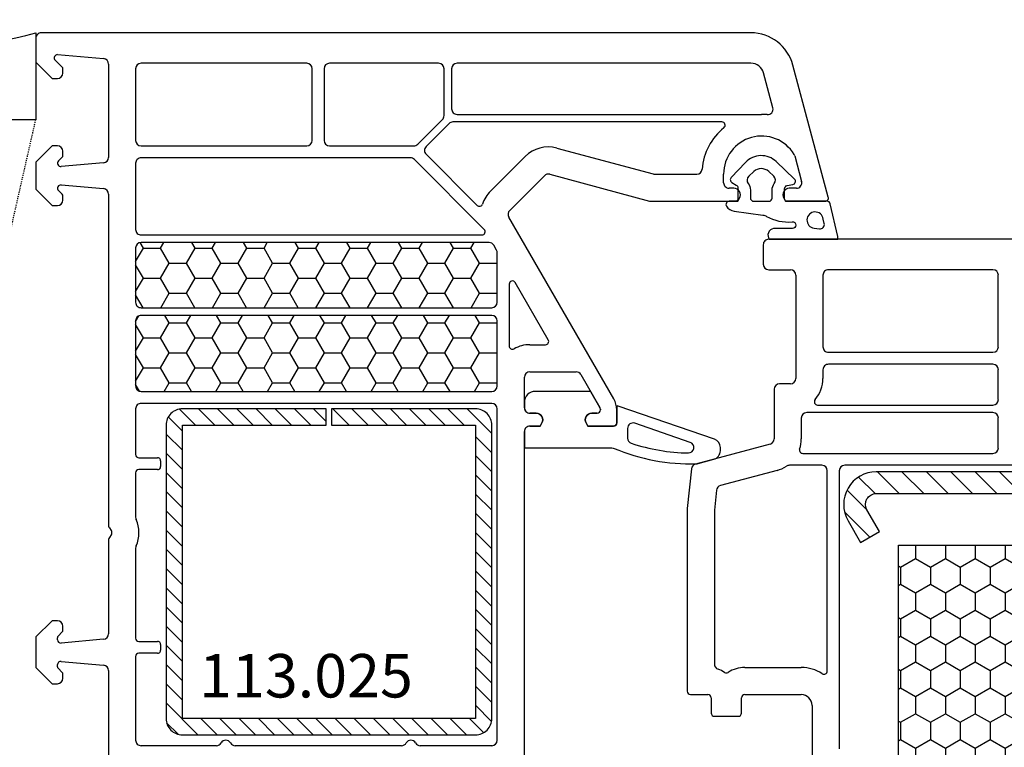
# Model space of a CAD drawing. Units: millimetres. Extents: x 30633 to 54793, y 662 to 17862.
# Drawn here: x 38502 to 38593, y 10203 to 10270 of the extents above; entities that cross this region are included whole.
import ezdxf

# ---------------------------------------------------------------- set-up
doc = ezdxf.new("R2010")
doc.units = ezdxf.units.MM
doc.linetypes.add('HIDDEN', pattern=[0.375, 0.25, -0.125])
for name, color, linetype in [('ościeżnica', 30, 'Continuous'), ('P', 7, 'Continuous'), ('PL_CONT', 210, 'Continuous'), ('skrzydło', 1, 'Continuous'), ('VEKA_GASKET_AUSSEN', 6, 'Continuous'), ('VEKA_GASKET_INNEN', 6, 'Continuous'), ('VEKA_HATCH_REINFORCEMENT_STEEL', 6, 'Continuous'), ('VEKA_STEEL_AUSSEN', 1, 'Continuous'), ('WO_HIDD', 32, 'HIDDEN')]:
    doc.layers.add(name, color=color, linetype=linetype)
doc.styles.get("Standard").update_dxf_attribs({"font": 'arial.ttf'})
doc.dimstyles.new('główny', dxfattribs={"dimtxt": 10, "dimasz": 3, "dimexe": 1, "dimexo": 5, "dimgap": 2, "dimtad": 1, "dimdec": 1, "dimrnd": 0.05, "dimdsep": 46, "dimtxsty": 'Standard', "dimcen": 1.5, "dimclrd": 5, "dimclre": 5, "dimclrt": 1, "dimadec": 1, "dimazin": 2, "dimtfac": 1, "dimtdec": 1, "dimtofl": 0, "dimtmove": 0, "dimatfit": 3, "dimfxl": 1, "dimtolj": 1, "dimtzin": 0, "dimarcsym": 0})

# ---------------------------------------------------------------- blocks, each defined once
blk = doc.blocks.new('JOIN_INSERT_18_515184106129358')
at = {"layer": 'VEKA_GASKET_AUSSEN', "lineweight": -3}
blk.add_lwpolyline([(5.457, 12.172, 0.058768), (5.43, 12.358), (5.042, 13.805, 0.339454), (4.269, 14.398), (3.958, 14.398, 0.315299), (3.207, 13.872), (0.146, 4.983, 0.515034), (0.24, 4.85), (1.7, 4.85, -0.414214), (2, 4.55), (2, 2.204), (1.7, 2.03, -0.57735), (0.8, 2.55), (0.8, 3.05, 0.414214), (0.5, 3.35), (0.438, 3.35, 0.131652), (0.288, 3.31), (-1.167, 2.47, 0.064797), (-1.2, 2.214), (-1.2, -2.65, 0.414214), (-0.2, -3.65), (0.3, -3.65, 0.414214), (0.8, -3.15), (0.8, -2.55, -0.57735), (1.7, -2.03), (2, -2.204), (2, -3.15, 0.414214), (2.5, -3.65), (4, -3.65), (4, 4.417, -0.099766), (4.039, 4.611, 0.106588)], format="xyb", close=True, dxfattribs=at)
at = {"layer": 'VEKA_GASKET_INNEN', "lineweight": -3}
blk.add_lwpolyline([(3.093, 5.85, 0.322248), (3.567, 6.191, 0.077824), (4.462, 11.452, 0.852229), (3.489, 11.622), (1.73, 6.513, 0.515034), (2.203, 5.85)], format="xyb", close=True, dxfattribs=at)
blk = doc.blocks.new('JOIN_INSERT_17_515184106126962')
at = {"layer": 'VEKA_GASKET_AUSSEN', "linetype": 'Continuous', "lineweight": -3}
blk.add_lwpolyline([(3.89, 2.815, -0.443374), (4.189, 3.144), (4.2, 3.144, -0.414214), (4.5, 2.844), (4.5, 1.083, 0.538154), (5.5, 0.704), (5.5, 7.006, 0.123079), (5.255, 7.023), (2.233, 6.325, 0.349216), (2, 6.033), (2, 2.316, -0.414214), (1.8, 2.116), (0.852, 2.116, -0.36397), (0.556, 2.364), (0.467, 2.868, 0.614619), (-0.045, 3.023), (-1.646, 1.348, 0.415767), (-1.574, -1.487), (-0.183, -2.802, 0.484461), (0.282, -2.734), (0.513, -2.334, -0.267949), (0.773, -2.184), (1.8, -2.184, -0.414214), (2, -2.384), (2, -2.984, 0.598624), (2.466, -3.234, 0.214293), (2.903, -2.54), (3.274, 0.104, -0.093804), (3.393, 0.456, 0.154259)], format="xyb", close=True, dxfattribs=at)
at = {"layer": 'VEKA_GASKET_INNEN', "linetype": 'Continuous', "lineweight": -3}
for points in [[(4.475, 4.834), (4.535, 5.326, 0.520567), (4.048, 5.765), (3.639, 5.67, 2.050304)], [(2, 0.666, 0.414214), (1.7, 0.966), (0.967, 0.966, -0.162813), (0.366, 1.167, 0.38357), (-0.301, 1.109), (-0.731, 0.649, 0.394397), (-0.731, -0.717), (-0.301, -1.177, 0.38357), (0.366, -1.235, -0.162813), (0.967, -1.034), (1.7, -1.034, 0.414214), (2, -0.734)]]:
    blk.add_lwpolyline(points, format="xyb", close=True, dxfattribs=at)
blk = doc.blocks.new('JOIN_INSERT_16_515184106224464')
at = {"layer": 'VEKA_HATCH_REINFORCEMENT_STEEL', "linetype": 'Continuous'}
h = blk.add_hatch(dxfattribs=at)
h.set_pattern_fill('ANSI31', color=256, scale=10, style=0)
h.set_pattern_definition([(45, (0, 0), (-0.883883, 0.883883), [])])
edge = h.paths.add_edge_path()
edge.add_line((1.5, -15.251), (0, -15.251))
edge.add_line((0, -15.251), (0, -28.501))
edge.add_arc((1.5, -28.501), 1.5, 180, 270)
edge.add_line((1.5, -30.001), (28.5, -30.001))
edge.add_arc((28.5, -28.501), 1.5, 270, 360)
edge.add_line((30, -28.501), (30, -1.501))
edge.add_arc((28.5, -1.501), 1.5, 0, 90)
edge.add_line((28.5, -0.001), (1.5, -0.001))
edge.add_arc((1.5, -1.501), 1.5, 90, 180)
edge.add_line((0, -1.501), (0, -14.751))
edge.add_line((0, -14.751), (1.5, -14.751))
edge.add_line((1.5, -14.751), (1.5, -1.501))
edge.add_line((1.5, -1.501), (28.5, -1.501))
edge.add_line((28.5, -1.501), (28.5, -28.501))
edge.add_line((28.5, -28.501), (1.5, -28.501))
edge.add_line((1.5, -28.501), (1.5, -15.251))
at = {"layer": 'VEKA_STEEL_AUSSEN', "linetype": 'Continuous', "lineweight": -3}
blk.add_lwpolyline([(1.5, -15.251), (0, -15.251), (0, -28.501, 0.414214), (1.5, -30.001), (28.5, -30.001, 0.414214), (30, -28.501), (30, -1.501, 0.414214), (28.5, -0.001), (1.5, -0.001, 0.414214), (0, -1.501), (0, -14.751), (1.5, -14.751), (1.5, -1.501), (28.5, -1.501), (28.5, -28.501), (1.5, -28.501)], format="xyb", close=True, dxfattribs=at)
blk = doc.blocks.new('*D333')
at = {"layer": 'Defpoints', "color": 0, "transparency": 16777216}
for p in [(40003.816, 10453.109), (38503.816, 10267.523), (40003.816, 10267.423)]:
    blk.add_point(p, dxfattribs=at)
at = {"layer": 'P', "color": 5, "lineweight": -2, "transparency": 16777216}
for p, q in [((38503.816, 10272.523), (38503.816, 10454.109)), ((40003.816, 10272.423), (40003.816, 10454.109))]:
    blk.add_line(p, q, dxfattribs=at)
at = {"layer": 'P', "color": 5, "linetype": 'Continuous', "lineweight": -2, "transparency": 16777216}
blk.add_line((38506.816, 10453.109), (40000.816, 10453.109), dxfattribs=at)
at = {"layer": 'P', "color": 5, "transparency": 16777216}
for points in [[(38506.816, 10453.609), (38506.816, 10452.609), (38503.816, 10453.109)], [(40000.816, 10453.609), (40000.816, 10452.609), (40003.816, 10453.109)]]:
    blk.add_solid(points, dxfattribs=at)
at = {"layer": 'P', "color": 1, "transparency": 16777216, "insert": (39253.816, 10493.402), "char_height": 75, "attachment_point": 5}
blk.add_mtext('\\A1;W = 1500', dxfattribs=at)
blk = doc.blocks.new('*D357')
at = {"layer": 'Defpoints', "color": 0, "transparency": 16777216}
for p in [(39253.816, 10351.954), (39253.816, 10269.023), (38503.816, 10267.523)]:
    blk.add_point(p, dxfattribs=at)
at = {"layer": 'P', "color": 5, "lineweight": -2, "transparency": 16777216}
for p, q in [((38503.816, 10272.523), (38503.816, 10352.954)), ((39253.816, 10274.023), (39253.816, 10352.954))]:
    blk.add_line(p, q, dxfattribs=at)
at = {"layer": 'P', "color": 5, "linetype": 'Continuous', "lineweight": -2, "transparency": 16777216}
blk.add_line((38506.816, 10351.954), (39250.816, 10351.954), dxfattribs=at)
at = {"layer": 'P', "color": 5, "transparency": 16777216}
for points in [[(38506.816, 10352.454), (38506.816, 10351.454), (38503.816, 10351.954)], [(39250.816, 10352.454), (39250.816, 10351.454), (39253.816, 10351.954)]]:
    blk.add_solid(points, dxfattribs=at)
at = {"layer": 'P', "color": 1, "transparency": 16777216, "insert": (38878.816, 10392.247), "char_height": 75, "attachment_point": 5}
blk.add_mtext('\\A1;W1 = 750', dxfattribs=at)
blk = doc.blocks.new('JOIN_INSERT_2_574405396941')
at = {"layer": 'VEKA_HATCH_REINFORCEMENT_STEEL'}
h = blk.add_hatch(dxfattribs=at)
h.set_pattern_fill('ANSI31', color=256, scale=0.5)
h.set_pattern_definition([(45, (-1347.7946, -755.0645), (-1.122532, 1.122532), [])])
h.paths.add_polyline_path([(41.5, -2, -0.414214), (43, -3.5), (43, -44.9, -0.57735), (41.5, -45.766), (39.5, -44.611), (38.5, -46.343), (40.5, -47.498, 0.57735), (45, -44.9), (45, -3.5, 0.414214), (41.5, 0), (3.5, 0, 0.414214), (0, -3.5), (0, -44.9, 0.57735), (4.5, -47.498), (6.5, -46.343), (5.5, -44.611), (3.5, -45.766, -0.57735), (2, -44.9), (2, -3.5, -0.414214), (3.5, -2)])
at = {"layer": 'VEKA_STEEL_AUSSEN', "lineweight": -3}
blk.add_lwpolyline([(0, -3.5), (0, -44.9, 0.57735), (4.5, -47.498), (6.5, -46.343), (5.5, -44.611), (3.5, -45.766, -0.57735), (2, -44.9), (2, -3.5, -0.414214), (3.5, -2), (41.5, -2, -0.414214), (43, -3.5), (43, -44.9, -0.57735), (41.5, -45.766), (39.5, -44.611), (38.5, -46.343), (40.5, -47.498, 0.57735), (45, -44.9), (45, -3.5, 0.414214), (41.5, 0), (3.5, 0, 0.414214)], format="xyb", close=True, dxfattribs=at)
blk = doc.blocks.new('JOIN_INSERT_0_574405397118467')
blk.add_blockref('JOIN_INSERT_2_574405396941', (0, 0))

msp = doc.modelspace()

# ---------------------------------------------------------------- hatches: boundary and pattern name
at = {"layer": 'ościeżnica'}
h = msp.add_hatch(dxfattribs=at)
h.set_pattern_fill('HONEY', color=2, scale=0.5)
h.set_pattern_definition([(0, (12855.7537, 217.1673), (2.38125, 1.37481532), [1.5875, -3.175]), (120, (12855.7537, 217.1673), (-2.381249995, 1.37481533), [1.5875, -3.175]), (60, (12855.7537, 217.1673), (5e-09, 2.749630654), [-3.175, 1.5875])])
edge = h.paths.add_edge_path()
edge.add_ellipse((38545.816, 10242.523), major_axis=(0.354, 0.354), ratio=1, start_angle=-45, end_angle=45)
edge.add_line((38545.816, 10243.023), (38513.516, 10243.023))
edge.add_ellipse((38513.516, 10242.523), major_axis=(0.354, -0.354), ratio=1, start_angle=135, end_angle=225)
edge.add_line((38513.016, 10242.523), (38513.016, 10236.523))
edge.add_ellipse((38513.516, 10236.523), major_axis=(0.354, 0.354), ratio=1, start_angle=135, end_angle=225)
edge.add_line((38513.516, 10236.023), (38545.816, 10236.023))
edge.add_ellipse((38545.816, 10236.523), major_axis=(0.354, -0.354), ratio=1, start_angle=315, end_angle=405)
edge.add_line((38546.316, 10236.523), (38546.316, 10242.523))
edge = h.paths.add_edge_path()
edge.add_ellipse((38545.816, 10248.785), major_axis=(0.354, -0.354), ratio=1, start_angle=45, end_angle=75)
edge.add_line((38546.249, 10249.035), (38545.997, 10249.473))
edge.add_ellipse((38545.564, 10249.223), major_axis=(0.354, -0.354), ratio=1, start_angle=75, end_angle=135)
edge.add_line((38545.564, 10249.723), (38513.516, 10249.723))
edge.add_ellipse((38513.516, 10249.223), major_axis=(0.354, 0.354), ratio=1, start_angle=45, end_angle=135)
edge.add_line((38513.016, 10249.223), (38513.016, 10244.223))
edge.add_ellipse((38513.516, 10244.223), major_axis=(0.354, 0.354), ratio=1, start_angle=135, end_angle=225)
edge.add_line((38513.516, 10243.723), (38545.816, 10243.723))
edge.add_ellipse((38545.816, 10244.223), major_axis=(0.354, 0.354), ratio=1, start_angle=225, end_angle=315)
edge.add_line((38546.316, 10244.223), (38546.316, 10248.785))
h = msp.add_hatch(dxfattribs=at)
h.set_pattern_fill('HONEY', color=2, scale=0.5, angle=-90)
h.set_pattern_definition([(270, (29234.719, 32775.0568), (1.37481532, -2.38125), [1.5875, -3.175]), (30, (29234.719, 32775.0568), (1.37481533, 2.381249995), [1.5875, -3.175]), (330, (29234.719, 32775.0568), (2.749630654, -5e-09), [-3.175, 1.5875])])
h.paths.add_polyline_path([(38620.26, 10221.861), (38583.26, 10221.861), (38583.26, 10187.861), (38620.26, 10187.861)])
h.paths.add_polyline_path([(38596.388, 10186.27), (38618.587, 10186.27), (38618.587, 10194.513), (38596.388, 10194.513)], flags=9)

# ---------------------------------------------------------------- linework, layer by layer
at = {"layer": 'ościeżnica', "lineweight": -3}
for p, q in [((38569.685, 10269.023), (38504.316, 10269.023)), ((38503.816, 10268.523), (38503.816, 10266.323)), ((38505.821, 10267.024), (38510.06, 10266.653)), ((38503.816, 10266.323), (38505.316, 10264.823)), ((38506.258, 10265.861), (38505.608, 10266.511)), ((38510.516, 10266.155), (38510.516, 10257.561)), ((38528.766, 10266.223), (38513.516, 10266.223)), ((38540.916, 10266.223), (38530.866, 10266.223)), ((38569.685, 10266.223), (38542.616, 10266.223)), ((38576.806, 10253.901), (38573.548, 10266.058)), ((38506.316, 10265.323), (38506.316, 10265.72)), ((38513.016, 10265.723), (38513.016, 10259.123)), ((38529.266, 10259.123), (38529.266, 10265.723)), ((38530.366, 10265.723), (38530.366, 10259.123)), ((38541.416, 10261.402), (38541.416, 10265.723)), ((38542.116, 10265.723), (38542.116, 10262.023)), ((38571.703, 10262.127), (38570.844, 10265.333)), ((38505.316, 10264.823), (38505.816, 10264.823)), ((38542.616, 10261.523), (38570.666, 10261.523)), ((38538.991, 10258.769), (38541.27, 10261.048)), ((38541.888, 10260.676), (38539.767, 10258.555)), ((38567.007, 10260.823), (38542.241, 10260.823)), ((38505.316, 10258.623), (38503.816, 10257.123)), ((38505.816, 10258.623), (38505.316, 10258.623)), ((38506.316, 10257.726), (38506.316, 10258.123)), ((38513.516, 10258.623), (38528.766, 10258.623)), ((38530.866, 10258.623), (38538.637, 10258.623)), ((38539.767, 10257.848), (38544.471, 10253.144)), ((38551.794, 10258.421), (38560.679, 10256.04)), ((38503.816, 10257.123), (38503.816, 10254.623)), ((38505.904, 10257.231), (38506.258, 10257.584)), ((38510.06, 10257.063), (38506.142, 10256.72)), ((38513.016, 10257.023), (38513.016, 10250.923)), ((38538.329, 10257.523), (38513.516, 10257.523)), ((38545.124, 10250.935), (38538.683, 10257.376)), ((38545.695, 10254.443), (38548.896, 10257.644)), ((38573.716, 10257.705), (38574.346, 10255.352)), ((38551.147, 10256.006), (38560.35, 10253.54)), ((38560.809, 10256.023), (38564.687, 10256.023)), ((38567.166, 10255.223), (38567.166, 10256.023)), ((38547.463, 10252.675), (38550.664, 10255.876)), ((38503.816, 10254.623), (38505.316, 10253.123)), ((38506.258, 10254.161), (38505.904, 10254.515)), ((38506.142, 10255.026), (38510.06, 10254.683)), ((38510.516, 10254.185), (38510.516, 10223.737)), ((38568.116, 10254.723), (38567.666, 10254.723)), ((38573.864, 10254.723), (38573.216, 10254.723)), ((38506.316, 10253.623), (38506.316, 10254.02)), ((38560.48, 10253.523), (38568.463, 10253.523)), ((38568.463, 10253.523), (38568.636, 10253.823)), ((38572.697, 10253.823), (38572.87, 10253.523)), ((38572.87, 10253.523), (38576.516, 10253.523)), ((38505.316, 10253.123), (38505.816, 10253.123)), ((38557.048, 10235.331), (38547.383, 10252.071)), ((38513.516, 10250.423), (38544.912, 10250.423)), ((38545.564, 10249.723), (38513.516, 10249.723)), ((38513.016, 10249.223), (38513.016, 10244.223)), ((38546.249, 10249.035), (38545.997, 10249.473)), ((38546.316, 10244.223), (38546.316, 10248.785)), ((38551.02, 10240.773), (38547.976, 10246.045)), ((38547.416, 10245.895), (38547.416, 10240.209)), ((38513.516, 10243.723), (38545.816, 10243.723)), ((38513.016, 10242.523), (38513.016, 10236.523)), ((38545.816, 10243.023), (38513.516, 10243.023)), ((38546.316, 10236.523), (38546.316, 10242.523)), ((38549.316, 10240.323), (38550.76, 10240.323)), ((38549.316, 10237.823), (38553.589, 10237.823)), ((38548.816, 10234.523), (38548.816, 10237.323)), ((38554.022, 10237.573), (38555.776, 10234.535)), ((38513.516, 10236.023), (38545.816, 10236.023)), ((38513.016, 10234.423), (38513.016, 10230.223)), ((38545.816, 10234.923), (38513.516, 10234.923)), ((38546.316, 10203.923), (38546.316, 10234.423)), ((38555.816, 10234.385), (38555.816, 10234.323)), ((38557.316, 10233.123), (38557.316, 10234.331)), ((38549.916, 10234.023), (38549.316, 10234.023)), ((38555.516, 10234.023), (38555.016, 10234.023)), ((38549.316, 10232.823), (38550.263, 10232.823)), ((38550.263, 10232.823), (38550.436, 10233.123)), ((38554.497, 10233.123), (38554.67, 10232.823)), ((38554.67, 10232.823), (38557.016, 10232.823)), ((38548.816, 10198.962), (38548.816, 10232.323)), ((38513.316, 10229.923), (38515.016, 10229.923)), ((38515.016, 10228.823), (38513.316, 10228.823)), ((38515.316, 10229.623), (38515.316, 10229.123)), ((38513.016, 10228.523), (38513.016, 10224.441)), ((38510.516, 10222.309), (38510.516, 10213.711)), ((38513.016, 10221.605), (38513.016, 10213.323)), ((38505.316, 10214.923), (38503.816, 10213.423)), ((38505.816, 10214.923), (38505.316, 10214.923)), ((38506.316, 10214.026), (38506.316, 10214.423)), ((38503.816, 10213.423), (38503.816, 10210.623)), ((38505.816, 10213.169), (38505.816, 10213.36)), ((38505.875, 10213.502), (38506.258, 10213.884)), ((38510.06, 10213.213), (38506.142, 10212.87)), ((38513.316, 10213.023), (38515.016, 10213.023)), ((38515.316, 10212.723), (38515.316, 10212.223)), ((38513.016, 10211.623), (38513.016, 10203.923)), ((38515.016, 10211.923), (38513.316, 10211.923)), ((38503.816, 10210.623), (38505.316, 10209.123)), ((38505.816, 10210.686), (38505.816, 10210.877)), ((38506.142, 10211.176), (38510.06, 10210.833)), ((38506.258, 10210.161), (38505.875, 10210.544)), ((38506.316, 10209.623), (38506.316, 10210.02)), ((38510.516, 10210.335), (38510.516, 10201.861)), ((38505.316, 10209.123), (38505.816, 10209.123)), ((38513.516, 10203.423), (38520.45, 10203.423)), ((38522.182, 10203.423), (38537.5, 10203.423)), ((38539.232, 10203.423), (38545.816, 10203.423))]:
    msp.add_line(p, q, dxfattribs=at)
at = {"layer": 'ościeżnica', "color": 2}
msp.add_lwpolyline([(38620.26, 10221.861), (38620.26, 10187.861), (38583.26, 10187.861), (38583.26, 10221.861)], close=True, dxfattribs=at)
at = {"layer": 'ościeżnica', "lineweight": -3}
for centre, major_axis, start_param, end_param in [((38504.316, 10268.523), (0.354, -0.354), 2.356194, 3.926991), ((38569.685, 10265.023), (2.828, -2.828), 1.047198, 2.356194), ((38505.821, 10266.723), (0.213, 0.213), 0.785398, 3.141593), ((38510.016, 10266.155), (0.354, -0.354), 0.785398, 2.268928), ((38513.516, 10265.723), (0.354, 0.354), 0.785398, 2.356194), ((38528.766, 10265.723), (0.354, -0.354), 0.785398, 2.356194), ((38530.866, 10265.723), (0.354, 0.354), 0.785398, 2.356194), ((38540.916, 10265.723), (0.354, -0.354), 0.785398, 2.356194), ((38542.616, 10265.723), (0.354, 0.354), 0.785398, 2.356194), ((38569.685, 10265.023), (0.849, -0.849), 1.047198, 2.356194), ((38505.816, 10265.323), (0.354, 0.354), 3.926991, 5.497787), ((38506.116, 10265.72), (0.141, 0.141), -0.785398, 0), ((38540.916, 10261.402), (0.354, 0.354), 4.712389, 5.497787), ((38542.616, 10262.023), (0.354, 0.354), 2.356194, 3.926991), ((38570.666, 10256.023), (3.889, 3.889), 0.692958, 0.785398), ((38571.22, 10261.997), (0.354, -0.354), 5.405347, 7.330383), ((38542.241, 10260.323), (0.354, 0.354), 0.785398, 1.570796), ((38567.007, 10260.523), (0.212, 0.212), 4.609707, 7.068583), ((38570.666, 10256.023), (3.889, 3.889), 1.468114, 2.272764), ((38570.666, 10256.023), (2.475, -2.475), 1.329483, 3.926991), ((38513.516, 10259.123), (0.354, -0.354), 3.926991, 5.497787), ((38528.766, 10259.123), (0.354, 0.354), 3.926991, 5.497787), ((38530.866, 10259.123), (0.354, -0.354), 3.926991, 5.497787), ((38538.637, 10259.123), (0.354, 0.354), 3.926991, 4.712389), ((38551.018, 10255.523), (2.121, 2.121), 0.523599, 1.570796), ((38505.816, 10258.123), (0.354, 0.354), -0.785398, 0.785398), ((38540.12, 10258.202), (0.354, 0.354), 1.570796, 3.141593), ((38573.233, 10257.576), (0.354, 0.354), -0.523599, -0.241314), ((38506.116, 10257.019), (0.212, 0.212), 1.570796, 4.014257), ((38506.116, 10257.726), (0.141, 0.141), -1.570796, -0.785398), ((38510.016, 10257.561), (0.354, 0.354), 4.014257, 5.497787), ((38513.516, 10257.023), (0.354, -0.354), 2.356194, 3.926991), ((38538.329, 10257.023), (0.354, 0.354), 0, 0.785398), ((38551.018, 10255.523), (0.354, -0.354), 2.094395, 3.141593), ((38560.809, 10256.523), (0.354, -0.354), 5.235988, 5.497787), ((38564.687, 10256.523), (0.354, 0.354), 3.926991, 5.414357), ((38567.666, 10255.223), (0.354, 0.354), 2.356194, 3.926991), ((38573.864, 10255.223), (0.354, 0.354), 3.926991, 5.759587), ((38506.116, 10254.727), (0.212, 0.212), 0.698132, 3.141593), ((38506.116, 10254.02), (0.141, -0.141), 0.785398, 1.570796), ((38510.016, 10254.185), (0.354, 0.354), -0.785398, 0.698132), ((38547.816, 10252.321), (2.121, 2.121), 1.570796, 2.037108), ((38568.116, 10254.123), (0.424, -0.424), 0.261799, 2.356194), ((38573.216, 10254.123), (0.424, 0.424), 0.785398, 2.879793), ((38505.816, 10253.623), (0.354, -0.354), 5.497787, 7.068583), ((38544.683, 10253.357), (0.212, 0.212), 3.141593, 5.178701), ((38560.48, 10254.023), (0.354, -0.354), 5.235988, 5.497787), ((38576.516, 10253.823), (0.212, -0.212), 5.497787, 7.330383), ((38547.816, 10252.321), (0.354, -0.354), 3.141593, 4.45059), ((38513.516, 10250.923), (0.354, 0.354), 2.356194, 3.926991), ((38544.912, 10250.723), (0.212, 0.212), 3.926991, 6.283185), ((38513.516, 10249.223), (0.354, 0.354), 0.785398, 2.356194), ((38545.564, 10249.223), (0.354, -0.354), 1.308997, 2.356194), ((38545.816, 10248.785), (0.354, -0.354), 0.785398, 1.308997), ((38547.716, 10245.895), (0.212, -0.212), 1.308997, 3.926991), ((38513.516, 10244.223), (0.354, 0.354), 2.356194, 3.926991), ((38545.816, 10244.223), (0.354, 0.354), 3.926991, 5.497787), ((38513.516, 10242.523), (0.354, -0.354), 2.356194, 3.926991), ((38545.816, 10242.523), (0.354, 0.354), -0.785398, 0.785398), ((38550.76, 10240.623), (0.212, 0.212), 3.926991, 6.021386), ((38547.716, 10240.209), (0.212, -0.212), 3.926991, 6.003977), ((38549.316, 10237.323), (2.121, 2.121), 0.785398, 1.291588), ((38549.316, 10237.323), (0.354, 0.354), 0.785398, 2.356194), ((38553.589, 10237.323), (0.354, -0.354), 1.308997, 2.356194), ((38513.516, 10236.523), (0.354, 0.354), 2.356194, 3.926991), ((38545.816, 10236.523), (0.354, -0.354), 5.497787, 7.068583), ((38555.316, 10234.331), (1.414, 1.414), -0.785398, -0.261799), ((38513.516, 10234.423), (0.354, -0.354), 2.356194, 3.926991), ((38545.816, 10234.423), (0.354, 0.354), -0.785398, 0.785398), ((38549.316, 10234.523), (0.354, -0.354), 3.926991, 5.497787), ((38555.516, 10234.323), (0.212, 0.212), 3.926991, 5.497787), ((38555.516, 10234.385), (0.212, 0.212), -0.785398, -0.261799), ((38549.916, 10233.423), (0.424, 0.424), -1.308997, 0.785398), ((38555.016, 10233.423), (0.424, -0.424), 2.356194, 4.45059), ((38549.316, 10232.323), (0.354, -0.354), 2.356194, 3.926991), ((38557.016, 10233.123), (0.212, 0.212), 3.926991, 5.497787), ((38513.316, 10230.223), (0.212, 0.212), 2.356194, 3.926991), ((38515.016, 10229.623), (0.212, -0.212), 0.785398, 2.356194), ((38513.316, 10228.523), (0.212, 0.212), 0.785398, 2.356194), ((38515.016, 10229.123), (0.212, 0.212), 3.926991, 5.497787), ((38513.516, 10224.441), (0.354, 0.354), 2.356194, 2.77325), ((38510.316, 10223.023), (2.121, -2.121), 0.368343, 1.202453), ((38511.016, 10223.737), (0.354, -0.354), 3.926991, 4.72239), ((38510.316, 10223.023), (0.354, -0.354), 6.273185, 7.863982), ((38511.016, 10222.309), (0.354, -0.354), 3.131592, 3.926991), ((38513.516, 10221.605), (0.354, 0.354), 1.939139, 2.356194), ((38505.816, 10214.423), (0.354, -0.354), 0.785398, 2.356194), ((38506.016, 10213.36), (0.141, -0.141), 3.141593, 3.926991), ((38506.116, 10214.026), (0.141, 0.141), 4.712389, 5.497787), ((38510.016, 10213.711), (0.354, 0.354), 4.014257, 5.497787), ((38506.116, 10213.169), (0.212, 0.212), 2.356194, 4.014257), ((38513.316, 10213.323), (0.212, -0.212), 3.926991, 5.497787), ((38515.016, 10212.723), (0.212, -0.212), 0.785398, 2.356194), ((38513.316, 10211.623), (0.212, 0.212), 0.785398, 2.356194), ((38515.016, 10212.223), (0.212, 0.212), 3.926991, 5.497787), ((38506.116, 10210.877), (0.212, -0.212), 2.268928, 3.926991), ((38506.016, 10210.686), (0.141, 0.141), 2.356194, 3.141593), ((38510.016, 10210.335), (0.354, 0.354), -0.785398, 0.698132), ((38506.116, 10210.02), (0.141, -0.141), 0.785398, 1.570796), ((38505.816, 10209.623), (0.354, 0.354), 3.926991, 5.497787), ((38513.516, 10203.923), (0.354, 0.354), 2.356194, 3.926991), ((38520.45, 10203.923), (0.354, 0.354), 3.926991, 4.974188), ((38521.316, 10203.423), (0.354, -0.354), 1.308997, 3.403392), ((38522.182, 10203.923), (0.354, -0.354), 4.45059, 5.497787), ((38537.5, 10203.923), (0.354, 0.354), 3.926991, 4.974188), ((38538.366, 10203.423), (0.354, 0.354), -0.261799, 1.832596), ((38539.232, 10203.923), (0.354, -0.354), 4.45059, 5.497787), ((38545.816, 10203.923), (0.354, 0.354), 3.926991, 5.497787)]:
    msp.add_ellipse(centre, major_axis=major_axis, ratio=1, start_param=start_param, end_param=end_param, dxfattribs=at)
at = {"layer": 'PL_CONT'}
msp.add_lwpolyline([(38503.816, 10269.023), (38503.816, 10261.023), (38503.816, 10261.023), (38488.816, 10261.023), (38488.816, 10261.023), (38488.816, 10269.023, 0.143486)], format="xyb", close=True, dxfattribs=at)
at = {"layer": 'skrzydło', "lineweight": -3}
for p, q in [((38650.685, 10250.023), (38571.316, 10250.023)), ((38570.816, 10249.523), (38570.816, 10247.723)), ((38571.316, 10247.223), (38573.316, 10247.223)), ((38591.966, 10247.223), (38576.816, 10247.224)), ((38573.816, 10246.723), (38573.816, 10237.223)), ((38576.316, 10246.724), (38576.316, 10240.123)), ((38592.466, 10240.123), (38592.466, 10246.723)), ((38576.816, 10239.623), (38591.966, 10239.623)), ((38576.316, 10238.023), (38576.316, 10237.223)), ((38591.966, 10238.523), (38576.816, 10238.523)), ((38592.466, 10235.273), (38592.466, 10238.023)), ((38571.816, 10236.223), (38571.816, 10231.65)), ((38573.316, 10236.723), (38572.316, 10236.723)), ((38575.82, 10234.773), (38591.966, 10234.773)), ((38574.316, 10233.573), (38574.316, 10231.65)), ((38591.966, 10234.073), (38574.816, 10234.073)), ((38592.466, 10230.823), (38592.466, 10233.573)), ((38571.446, 10231.167), (38564.57, 10229.325)), ((38574.452, 10230.323), (38591.966, 10230.323)), ((38564.202, 10228.894), (38563.819, 10225.249)), ((38572.093, 10228.752), (38566.877, 10227.355)), ((38576.216, 10229.223), (38573.235, 10229.223)), ((38626.816, 10229.223), (38578.316, 10229.223)), ((38576.716, 10210.29), (38576.716, 10228.723)), ((38577.816, 10228.723), (38577.816, 10203.123)), ((38566.509, 10226.924), (38566.316, 10225.092)), ((38563.816, 10225.197), (38563.816, 10208.423)), ((38566.316, 10225.092), (38566.316, 10210.934)), ((38569.116, 10210.623), (38574.316, 10210.623)), ((38564.116, 10208.123), (38565.716, 10208.123)), ((38569.116, 10208.123), (38574.316, 10208.123)), ((38566.016, 10207.823), (38566.016, 10206.423)), ((38568.816, 10206.423), (38568.816, 10207.823)), ((38575.316, 10207.123), (38575.316, 10200.658)), ((38566.316, 10206.123), (38568.516, 10206.123))]:
    msp.add_line(p, q, dxfattribs=at)
for centre, major_axis, start_param, end_param in [((38571.316, 10249.523), (0.354, -0.354), 2.356194, 3.926991), ((38571.316, 10247.723), (0.354, -0.354), 3.926991, 5.497787), ((38573.316, 10246.723), (0.354, 0.354), -0.785398, 0.785398), ((38576.816, 10246.724), (0.354, -0.354), 2.356148, 3.926991), ((38591.966, 10246.723), (0.354, -0.354), 0.785398, 2.356179), ((38576.816, 10240.123), (0.354, 0.354), 2.356194, 3.926991), ((38591.966, 10240.123), (0.354, -0.354), 5.497787, 7.068583), ((38576.816, 10238.023), (0.354, -0.354), 2.356194, 3.926991), ((38591.966, 10238.023), (0.354, -0.354), 0.785398, 2.356194), ((38573.316, 10237.223), (0.354, 0.354), 3.926991, 5.497787), ((38573.316, 10237.223), (2.121, -2.121), 0.075818, 0.785398), ((38572.316, 10236.223), (0.354, 0.354), 0.785398, 2.356194), ((38575.82, 10235.073), (0.212, 0.212), 1.646615, 3.926991), ((38591.966, 10235.273), (0.354, 0.354), 3.926991, 5.497787), ((38574.816, 10233.573), (0.354, 0.354), 0.785398, 2.356194), ((38591.966, 10233.573), (0.354, 0.354), -0.785398, 0.785398), ((38571.316, 10231.65), (0.354, 0.354), 4.18879, 5.497787), ((38571.316, 10231.65), (2.121, -2.121), 0.468848, 0.785398), ((38574.452, 10230.623), (0.212, -0.212), 3.610441, 5.497787), ((38591.966, 10230.823), (0.354, 0.354), 3.926991, 5.497787), ((38564.699, 10228.842), (0.354, 0.354), 1.047198, 2.251475), ((38571.316, 10231.65), (2.121, 2.121), 4.18879, 4.50718), ((38573.235, 10228.723), (0.354, 0.354), 0.785398, 1.365587), ((38576.216, 10228.723), (0.354, -0.354), 0.785398, 2.356194), ((38578.316, 10228.723), (0.354, 0.354), 0.785398, 2.356194), ((38567.006, 10226.872), (0.354, 0.354), 1.047198, 2.251475), ((38564.316, 10225.197), (0.354, -0.354), 3.822271, 3.926991), ((38566.816, 10210.934), (0.354, 0.354), 2.356194, 3.587154), ((38569.116, 10207.823), (1.98, 1.98), 0.785398, 1.365832), ((38574.316, 10207.123), (2.475, -2.475), 1.770676, 2.356194), ((38565.716, 10207.823), (1.98, -1.98), 1.77576, 2.016358), ((38567.416, 10210.415), (0.212, -0.212), 4.917353, 6.078221), ((38576.416, 10210.29), (0.212, 0.212), 3.341472, 5.497787), ((38564.116, 10208.423), (0.212, -0.212), 3.926991, 5.497787), ((38565.716, 10207.823), (0.212, -0.212), 0.785398, 2.356194), ((38569.116, 10207.823), (0.212, 0.212), 0.785398, 2.356194), ((38574.316, 10207.123), (0.707, -0.707), 0.785398, 2.356194), ((38566.316, 10206.423), (0.212, -0.212), 3.926991, 5.497787), ((38568.516, 10206.423), (0.212, 0.212), 3.926991, 5.497787)]:
    msp.add_ellipse(centre, major_axis=major_axis, ratio=1, start_param=start_param, end_param=end_param, dxfattribs=at)
at = {"layer": 'WO_HIDD', "ltscale": 0.3}
msp.add_lwpolyline([(38488.816, 10195.023), (38503.816, 10261.023)], dxfattribs=at)

# ---------------------------------------------------------------- block references
at = {"zscale": 0.2, "rotation": 270}
for name, p in [('JOIN_INSERT_17_515184106126962', (38570.666, 10255.523)), ('JOIN_INSERT_18_515184106129358', (38552.466, 10234.823)), ('JOIN_INSERT_16_515184106224464', (38545.816, 10234.423))]:
    msp.add_blockref(name, p, dxfattribs=at)
at = {"rotation": 270}
msp.add_blockref('JOIN_INSERT_0_574405397118467', (38626.127, 10228.624), dxfattribs=at)

# ---------------------------------------------------------------- texts
at = {"layer": 'ościeżnica', "color": 6, "insert": (38538.546, 10211.857), "char_height": 4, "attachment_point": 3}
msp.add_mtext_dynamic_manual_height_columns('113.025\\P', width=12.87134, gutter_width=25, heights=[0], dxfattribs=at)

# ---------------------------------------------------------------- dimensions: what is measured, and where the dimension line sits
at = {"layer": 'P'}
for base, p2, text, picture, middle in [((40003.816, 10453.109), (40003.816, 10267.423), 'W = <>', '*D333', (39253.816, 10493.402)), ((39253.816, 10351.954), (39253.816, 10269.023), 'W1 = <>', '*D357', (38878.816, 10392.247))]:
    dim = msp.add_linear_dim(base=base, p1=(38503.816, 10267.523), p2=p2, text=text, dimstyle='główny', override={"dimtxt": 75}, dxfattribs=at)
    dim.commit()
    dim.dimension.update_dxf_attribs({"geometry": picture, "text_midpoint": middle})

doc.saveas('drawing.dxf')
